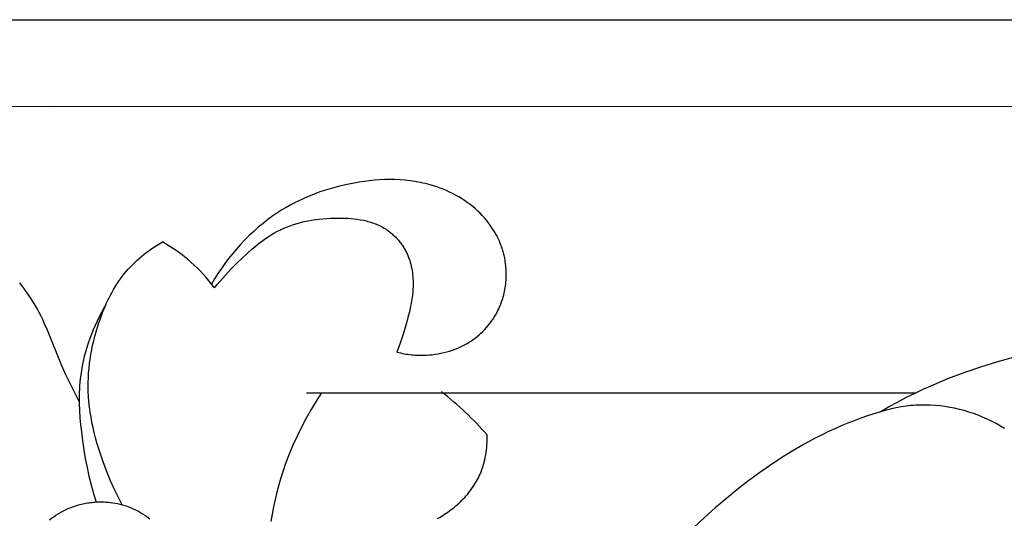
# Model space of a CAD drawing. Units: millimetres. Extents: x 0 to 1100, y 23 to 2949.
# Drawn here: x 155 to 194, y 2011 to 2030 of the extents above; entities that cross this region are included whole.
import ezdxf

# ---------------------------------------------------------------- set-up
doc = ezdxf.new("R2010")
doc.units = ezdxf.units.MM
doc.layers.add('Default', color=7, linetype='Continuous', true_color=0xffffff)
doc.styles.add('Arial', font='arial.ttf')
doc.dimstyles.new('Default', dxfattribs={"dimtxt": 10, "dimasz": 7, "dimexe": 0.5, "dimexo": 0.5, "dimgap": 0.25, "dimtad": 1, "dimtoh": 1, "dimdec": 0, "dimzin": 1, "dimdsep": 46, "dimtxsty": 'Arial', "dimcen": 0.5, "dimazin": 0, "dimtfac": 1, "dimtdec": 4, "dimtix": 1, "dimtmove": 1, "dimatfit": 3, "dimfxl": 0, "dimtolj": 1, "dimtzin": 1, "dimarcsym": 0})

# ---------------------------------------------------------------- blocks, each defined once
blk = doc.blocks.new('*D2538')
at = {"layer": 'Default', "color": 0, "lineweight": -2, "transparency": 16777216}
for p, q in [((173.863, 2045.04), (54.401, 2045.04)), ((54.901, 2038.04), (54.901, 1899.541)), ((173.863, 1892.541), (54.401, 1892.541))]:
    blk.add_line(p, q, dxfattribs=at)
at = {"layer": 'Default', "color": 0, "transparency": 16777216}
for points in [[(53.734, 2038.04), (56.068, 2038.04), (54.901, 2045.04)], [(53.734, 1899.541), (56.068, 1899.541), (54.901, 1892.541)]]:
    blk.add_solid(points, dxfattribs=at)
at = {"layer": 'Defpoints', "color": 0, "transparency": 16777216}
for p in [(174.363, 2045.04), (54.901, 1892.541), (174.363, 1892.541)]:
    blk.add_point(p, dxfattribs=at)
at = {"layer": 'Default', "color": 0, "transparency": 16777216, "insert": (49.545, 1968.791), "char_height": 10, "attachment_point": 5, "rotation": 90, "style": 'Arial'}
blk.add_mtext('\\A1;152', dxfattribs=at)

msp = doc.modelspace()

# ---------------------------------------------------------------- linework, layer by layer
at = {"layer": 'Default'}
for p, q in [((156.742, 2030.059), (91.362, 2030.059)), ((222.122, 2030.059), (156.742, 2030.059)), ((156.742, 2026.699), (76.507, 2026.676)), ((236.977, 2026.676), (156.742, 2026.699)), ((167.876, 2023.604), (167.694, 2023.556)), ((168.06, 2023.648), (167.876, 2023.604)), ((168.244, 2023.688), (168.06, 2023.648)), ((168.441, 2023.726), (168.244, 2023.688)), ((168.638, 2023.76), (168.441, 2023.726)), ((168.836, 2023.79), (168.638, 2023.76)), ((169.035, 2023.815), (168.836, 2023.79)), ((169.235, 2023.834), (169.035, 2023.815)), ((169.434, 2023.849), (169.235, 2023.834)), ((169.634, 2023.858), (169.434, 2023.849)), ((169.833, 2023.861), (169.634, 2023.858)), ((170.032, 2023.858), (169.833, 2023.861)), ((170.231, 2023.849), (170.032, 2023.858)), ((170.429, 2023.834), (170.231, 2023.849)), ((170.626, 2023.813), (170.429, 2023.834)), ((170.724, 2023.799), (170.626, 2023.813)), ((170.822, 2023.784), (170.724, 2023.799)), ((170.92, 2023.767), (170.822, 2023.784)), ((171.017, 2023.749), (170.92, 2023.767)), ((171.114, 2023.728), (171.017, 2023.749)), ((171.211, 2023.706), (171.114, 2023.728)), ((171.307, 2023.682), (171.211, 2023.706)), ((171.403, 2023.656), (171.307, 2023.682)), ((171.531, 2023.618), (171.403, 2023.656)), ((171.658, 2023.577), (171.531, 2023.618)), ((166.805, 2023.261), (166.632, 2023.19)), ((166.98, 2023.328), (166.805, 2023.261)), ((167.156, 2023.391), (166.98, 2023.328)), ((167.334, 2023.45), (167.156, 2023.391)), ((167.514, 2023.505), (167.334, 2023.45)), ((167.694, 2023.556), (167.514, 2023.505)), ((171.784, 2023.532), (171.658, 2023.577)), ((171.909, 2023.483), (171.784, 2023.532)), ((172.032, 2023.432), (171.909, 2023.483)), ((172.154, 2023.376), (172.032, 2023.432)), ((172.274, 2023.317), (172.154, 2023.376)), ((172.393, 2023.255), (172.274, 2023.317)), ((172.51, 2023.189), (172.393, 2023.255)), ((165.961, 2022.865), (165.798, 2022.774)), ((166.125, 2022.953), (165.961, 2022.865)), ((166.292, 2023.036), (166.125, 2022.953)), ((166.461, 2023.115), (166.292, 2023.036)), ((166.632, 2023.19), (166.461, 2023.115)), ((172.624, 2023.12), (172.51, 2023.189)), ((172.736, 2023.048), (172.624, 2023.12)), ((172.846, 2022.971), (172.736, 2023.048)), ((172.954, 2022.892), (172.846, 2022.971)), ((173.058, 2022.808), (172.954, 2022.892)), ((165.48, 2022.578), (165.283, 2022.445)), ((165.638, 2022.678), (165.48, 2022.578)), ((165.798, 2022.774), (165.638, 2022.678)), ((173.16, 2022.722), (173.058, 2022.808)), ((173.259, 2022.631), (173.16, 2022.722)), ((173.346, 2022.548), (173.259, 2022.631)), ((173.429, 2022.461), (173.346, 2022.548)), ((173.51, 2022.372), (173.429, 2022.461)), ((164.902, 2022.157), (164.718, 2022.005)), ((165.09, 2022.304), (164.902, 2022.157)), ((165.283, 2022.445), (165.09, 2022.304)), ((165.952, 2022.064), (166.088, 2022.112)), ((166.088, 2022.112), (166.226, 2022.154)), ((166.226, 2022.154), (166.365, 2022.193)), ((166.365, 2022.193), (166.507, 2022.227)), ((166.507, 2022.227), (166.649, 2022.257)), ((166.649, 2022.257), (166.793, 2022.283)), ((166.793, 2022.283), (166.938, 2022.306)), ((166.938, 2022.306), (167.085, 2022.324)), ((167.085, 2022.324), (167.232, 2022.339)), ((167.232, 2022.339), (167.38, 2022.351)), ((167.38, 2022.351), (167.529, 2022.359)), ((167.529, 2022.359), (167.678, 2022.363)), ((167.678, 2022.363), (167.828, 2022.365)), ((167.828, 2022.365), (167.951, 2022.364)), ((167.951, 2022.364), (168.075, 2022.36)), ((168.075, 2022.36), (168.198, 2022.354)), ((168.198, 2022.354), (168.321, 2022.345)), ((168.321, 2022.345), (168.443, 2022.333)), ((168.443, 2022.333), (168.564, 2022.318)), ((168.564, 2022.318), (168.685, 2022.299)), ((168.685, 2022.299), (168.804, 2022.276)), ((168.804, 2022.276), (168.863, 2022.263)), ((168.863, 2022.263), (168.921, 2022.25)), ((168.921, 2022.25), (168.979, 2022.235)), ((168.979, 2022.235), (169.037, 2022.218)), ((169.037, 2022.218), (169.094, 2022.201)), ((169.094, 2022.201), (169.151, 2022.183)), ((169.151, 2022.183), (169.207, 2022.163)), ((169.207, 2022.163), (169.263, 2022.142)), ((169.263, 2022.142), (169.318, 2022.12)), ((169.318, 2022.12), (169.372, 2022.097)), ((169.372, 2022.097), (169.426, 2022.072)), ((169.426, 2022.072), (169.479, 2022.046)), ((173.588, 2022.28), (173.51, 2022.372)), ((173.663, 2022.186), (173.588, 2022.28)), ((173.734, 2022.089), (173.663, 2022.186)), ((173.803, 2021.99), (173.734, 2022.089)), ((164.538, 2021.846), (164.364, 2021.682)), ((164.718, 2022.005), (164.538, 2021.846)), ((165.106, 2021.638), (165.216, 2021.707)), ((165.216, 2021.707), (165.327, 2021.773)), ((165.327, 2021.773), (165.44, 2021.836)), ((165.44, 2021.836), (165.555, 2021.895)), ((165.555, 2021.895), (165.62, 2021.926)), ((165.62, 2021.926), (165.685, 2021.956)), ((165.685, 2021.956), (165.751, 2021.985)), ((165.751, 2021.985), (165.817, 2022.013)), ((165.817, 2022.013), (165.952, 2022.064)), ((169.479, 2022.046), (169.532, 2022.018)), ((169.532, 2022.018), (169.583, 2021.989)), ((169.583, 2021.989), (169.634, 2021.959)), ((169.634, 2021.959), (169.685, 2021.927)), ((169.685, 2021.927), (169.72, 2021.903)), ((169.72, 2021.903), (169.755, 2021.879)), ((169.755, 2021.879), (169.79, 2021.854)), ((169.79, 2021.854), (169.824, 2021.828)), ((169.824, 2021.828), (169.857, 2021.801)), ((169.857, 2021.801), (169.891, 2021.774)), ((169.891, 2021.774), (169.923, 2021.746)), ((169.923, 2021.746), (169.956, 2021.717)), ((169.956, 2021.717), (169.987, 2021.688)), ((169.987, 2021.688), (170.019, 2021.658)), ((173.868, 2021.889), (173.803, 2021.99)), ((173.93, 2021.785), (173.868, 2021.889)), ((173.959, 2021.733), (173.93, 2021.785)), ((173.988, 2021.68), (173.959, 2021.733)), ((160.678, 2021.244), (160.78, 2021.311)), ((160.78, 2021.311), (160.883, 2021.375)), ((160.883, 2021.375), (160.988, 2021.436)), ((164.029, 2021.338), (163.869, 2021.159)), ((164.194, 2021.512), (164.029, 2021.338)), ((164.364, 2021.682), (164.194, 2021.512)), ((164.581, 2021.249), (164.683, 2021.331)), ((164.683, 2021.331), (164.786, 2021.412)), ((164.786, 2021.412), (164.891, 2021.49)), ((164.891, 2021.49), (164.998, 2021.565)), ((164.998, 2021.565), (165.106, 2021.638)), ((170.019, 2021.658), (170.049, 2021.627)), ((170.049, 2021.627), (170.079, 2021.596)), ((170.079, 2021.596), (170.109, 2021.564)), ((170.109, 2021.564), (170.138, 2021.532)), ((170.138, 2021.532), (170.166, 2021.499)), ((170.166, 2021.499), (170.194, 2021.465)), ((170.194, 2021.465), (170.221, 2021.431)), ((170.221, 2021.431), (170.248, 2021.397)), ((170.248, 2021.397), (170.274, 2021.362)), ((170.274, 2021.362), (170.299, 2021.327)), ((170.299, 2021.327), (170.324, 2021.291)), ((174.015, 2021.626), (173.988, 2021.68)), ((174.042, 2021.572), (174.015, 2021.626)), ((174.067, 2021.518), (174.042, 2021.572)), ((174.092, 2021.463), (174.067, 2021.518)), ((174.116, 2021.408), (174.092, 2021.463)), ((174.138, 2021.352), (174.116, 2021.408)), ((174.16, 2021.296), (174.138, 2021.352)), ((160.188, 2020.88), (160.283, 2020.957)), ((160.283, 2020.957), (160.38, 2021.032)), ((160.38, 2021.032), (160.478, 2021.105)), ((160.478, 2021.105), (160.577, 2021.176)), ((160.577, 2021.176), (160.678, 2021.244)), ((163.714, 2020.975), (163.565, 2020.787)), ((163.869, 2021.159), (163.714, 2020.975)), ((164.09, 2020.809), (164.282, 2020.989)), ((164.282, 2020.989), (164.48, 2021.164)), ((164.48, 2021.164), (164.581, 2021.249)), ((170.324, 2021.291), (170.348, 2021.254)), ((170.348, 2021.254), (170.371, 2021.218)), ((170.371, 2021.218), (170.394, 2021.181)), ((170.394, 2021.181), (170.416, 2021.143)), ((170.416, 2021.143), (170.437, 2021.105)), ((170.437, 2021.105), (170.458, 2021.067)), ((170.458, 2021.067), (170.478, 2021.028)), ((170.478, 2021.028), (170.497, 2020.989)), ((170.497, 2020.989), (170.515, 2020.95)), ((170.515, 2020.95), (170.532, 2020.911)), ((174.18, 2021.24), (174.16, 2021.296)), ((174.2, 2021.183), (174.18, 2021.24)), ((174.218, 2021.125), (174.2, 2021.183)), ((174.236, 2021.068), (174.218, 2021.125)), ((174.252, 2021.01), (174.236, 2021.068)), ((174.269, 2020.94), (174.252, 2021.01)), ((174.286, 2020.871), (174.269, 2020.94)), ((159.744, 2020.463), (159.829, 2020.55)), ((159.829, 2020.55), (159.916, 2020.636)), ((159.916, 2020.636), (160.005, 2020.719)), ((160.005, 2020.719), (160.096, 2020.801)), ((160.096, 2020.801), (160.188, 2020.88)), ((163.42, 2020.596), (163.281, 2020.401)), ((163.565, 2020.787), (163.42, 2020.596)), ((163.668, 2020.389), (163.901, 2020.625)), ((163.901, 2020.625), (164.09, 2020.809)), ((170.532, 2020.911), (170.549, 2020.871)), ((170.549, 2020.871), (170.564, 2020.833)), ((170.564, 2020.833), (170.578, 2020.795)), ((170.578, 2020.795), (170.592, 2020.757)), ((170.592, 2020.757), (170.605, 2020.719)), ((170.605, 2020.719), (170.629, 2020.642)), ((170.629, 2020.642), (170.65, 2020.564)), ((170.65, 2020.564), (170.668, 2020.485)), ((174.3, 2020.8), (174.286, 2020.871)), ((174.313, 2020.73), (174.3, 2020.8)), ((174.324, 2020.659), (174.313, 2020.73)), ((174.334, 2020.588), (174.324, 2020.659)), ((174.342, 2020.517), (174.334, 2020.588)), ((159.429, 2020.091), (159.505, 2020.188)), ((159.505, 2020.188), (159.582, 2020.281)), ((159.582, 2020.281), (159.662, 2020.373)), ((159.662, 2020.373), (159.744, 2020.463)), ((163.148, 2020.202), (163.021, 2020.001)), ((163.281, 2020.401), (163.148, 2020.202)), ((163.442, 2020.147), (163.668, 2020.389)), ((170.668, 2020.485), (170.685, 2020.406)), ((170.685, 2020.406), (170.699, 2020.327)), ((170.699, 2020.327), (170.71, 2020.247)), ((170.71, 2020.247), (170.72, 2020.166)), ((170.72, 2020.166), (170.727, 2020.086)), ((174.349, 2020.445), (174.342, 2020.517)), ((174.354, 2020.373), (174.349, 2020.445)), ((174.357, 2020.301), (174.354, 2020.373)), ((174.359, 2020.229), (174.357, 2020.301)), ((174.358, 2020.085), (174.359, 2020.157)), ((174.359, 2020.157), (174.359, 2020.229)), ((155.625, 2019.599), (155.439, 2019.848)), ((159.152, 2019.686), (159.218, 2019.79)), ((159.218, 2019.79), (159.286, 2019.892)), ((159.286, 2019.892), (159.356, 2019.993)), ((159.356, 2019.993), (159.429, 2020.091)), ((163.021, 2020.001), (162.899, 2019.797)), ((163.015, 2019.644), (163.118, 2019.773)), ((163.118, 2019.773), (163.224, 2019.899)), ((163.224, 2019.899), (163.442, 2020.147)), ((170.727, 2020.086), (170.732, 2020.005)), ((170.732, 2020.005), (170.735, 2019.924)), ((170.735, 2019.924), (170.737, 2019.843)), ((170.737, 2019.843), (170.736, 2019.762)), ((174.328, 2019.726), (174.338, 2019.798)), ((174.338, 2019.798), (174.345, 2019.87)), ((174.345, 2019.87), (174.351, 2019.941)), ((174.351, 2019.941), (174.355, 2020.013)), ((174.355, 2020.013), (174.358, 2020.085)), ((155.804, 2019.344), (155.625, 2019.599)), ((158.97, 2019.365), (159.029, 2019.474)), ((159.029, 2019.474), (159.089, 2019.581)), ((159.089, 2019.581), (159.152, 2019.686)), ((170.722, 2019.488), (170.711, 2019.376)), ((170.73, 2019.601), (170.722, 2019.488)), ((170.734, 2019.682), (170.73, 2019.601)), ((170.736, 2019.762), (170.734, 2019.682)), ((174.26, 2019.373), (174.277, 2019.443)), ((174.277, 2019.443), (174.292, 2019.513)), ((174.292, 2019.513), (174.306, 2019.584)), ((174.306, 2019.584), (174.318, 2019.655)), ((174.318, 2019.655), (174.328, 2019.726)), ((155.89, 2019.215), (155.804, 2019.344)), ((155.973, 2019.084), (155.89, 2019.215)), ((156.053, 2018.951), (155.973, 2019.084)), ((158.795, 2019.004), (158.704, 2018.845)), ((158.758, 2018.92), (158.808, 2019.033)), ((158.808, 2019.033), (158.86, 2019.145)), ((158.86, 2019.145), (158.914, 2019.256)), ((158.914, 2019.256), (158.97, 2019.365)), ((170.662, 2019.041), (170.641, 2018.93)), ((170.681, 2019.152), (170.662, 2019.041)), ((170.698, 2019.264), (170.681, 2019.152)), ((170.711, 2019.376), (170.698, 2019.264)), ((174.126, 2018.964), (174.152, 2019.031)), ((174.152, 2019.031), (174.177, 2019.098)), ((174.177, 2019.098), (174.2, 2019.166)), ((174.2, 2019.166), (174.221, 2019.235)), ((174.221, 2019.235), (174.241, 2019.304)), ((174.241, 2019.304), (174.26, 2019.373)), ((156.13, 2018.816), (156.053, 2018.951)), ((156.201, 2018.684), (156.13, 2018.816)), ((156.269, 2018.551), (156.201, 2018.684)), ((158.616, 2018.684), (158.532, 2018.521)), ((158.576, 2018.459), (158.663, 2018.691)), ((158.704, 2018.845), (158.616, 2018.684)), ((158.663, 2018.691), (158.758, 2018.92)), ((170.593, 2018.71), (170.538, 2018.49)), ((170.641, 2018.93), (170.593, 2018.71)), ((173.943, 2018.59), (173.992, 2018.679)), ((173.992, 2018.679), (174.038, 2018.769)), ((174.038, 2018.769), (174.069, 2018.833)), ((174.069, 2018.833), (174.098, 2018.898)), ((174.098, 2018.898), (174.126, 2018.964)), ((156.335, 2018.416), (156.269, 2018.551)), ((156.397, 2018.28), (156.335, 2018.416)), ((156.517, 2018.004), (156.397, 2018.28)), ((158.451, 2018.356), (158.374, 2018.188)), ((158.532, 2018.521), (158.451, 2018.356)), ((158.461, 2018.115), (158.517, 2018.288)), ((158.517, 2018.288), (158.576, 2018.459)), ((170.478, 2018.273), (170.346, 2017.84)), ((170.538, 2018.49), (170.478, 2018.273)), ((173.655, 2018.177), (173.718, 2018.255)), ((173.718, 2018.255), (173.778, 2018.336)), ((173.778, 2018.336), (173.836, 2018.419)), ((173.836, 2018.419), (173.891, 2018.504)), ((173.891, 2018.504), (173.943, 2018.59)), ((157.08, 2016.608), (156.517, 2018.004)), ((158.301, 2018.019), (158.231, 2017.848)), ((158.374, 2018.188), (158.301, 2018.019)), ((158.36, 2017.766), (158.409, 2017.941)), ((158.409, 2017.941), (158.461, 2018.115)), ((173.303, 2017.817), (173.378, 2017.884)), ((173.378, 2017.884), (173.45, 2017.953)), ((173.45, 2017.953), (173.521, 2018.026)), ((173.521, 2018.026), (173.589, 2018.1)), ((173.589, 2018.1), (173.655, 2018.177)), ((158.105, 2017.502), (158.049, 2017.326)), ((158.166, 2017.676), (158.105, 2017.502)), ((158.231, 2017.848), (158.166, 2017.676)), ((158.275, 2017.413), (158.316, 2017.59)), ((158.316, 2017.59), (158.36, 2017.766)), ((170.233, 2017.492), (170.111, 2017.147)), ((170.346, 2017.84), (170.233, 2017.492)), ((172.786, 2017.455), (172.836, 2017.483)), ((172.836, 2017.483), (172.885, 2017.512)), ((172.885, 2017.512), (172.934, 2017.543)), ((172.934, 2017.543), (172.982, 2017.573)), ((172.982, 2017.573), (173.065, 2017.63)), ((173.065, 2017.63), (173.146, 2017.69)), ((173.146, 2017.69), (173.225, 2017.752)), ((173.225, 2017.752), (173.303, 2017.817)), ((157.997, 2017.15), (157.95, 2016.972)), ((158.049, 2017.326), (157.997, 2017.15)), ((158.207, 2017.057), (158.239, 2017.236)), ((158.239, 2017.236), (158.275, 2017.413)), ((170.111, 2017.147), (170.181, 2017.129)), ((170.181, 2017.129), (170.251, 2017.114)), ((170.251, 2017.114), (170.321, 2017.099)), ((170.321, 2017.099), (170.392, 2017.086)), ((171.709, 2017.08), (171.822, 2017.101)), ((171.822, 2017.101), (171.934, 2017.126)), ((171.934, 2017.126), (172.045, 2017.155)), ((172.045, 2017.155), (172.155, 2017.187)), ((172.155, 2017.187), (172.264, 2017.222)), ((172.264, 2017.222), (172.372, 2017.262)), ((172.372, 2017.262), (172.478, 2017.305)), ((172.478, 2017.305), (172.583, 2017.351)), ((172.583, 2017.351), (172.634, 2017.376)), ((172.634, 2017.376), (172.686, 2017.401)), ((172.686, 2017.401), (172.736, 2017.428)), ((172.736, 2017.428), (172.786, 2017.455)), ((157.908, 2016.793), (157.871, 2016.613)), ((157.95, 2016.972), (157.908, 2016.793)), ((158.155, 2016.7), (158.179, 2016.879)), ((158.179, 2016.879), (158.207, 2017.057)), ((170.392, 2017.086), (170.463, 2017.074)), ((170.463, 2017.074), (170.534, 2017.063)), ((170.534, 2017.063), (170.605, 2017.053)), ((170.605, 2017.053), (170.677, 2017.045)), ((170.677, 2017.045), (170.748, 2017.039)), ((170.748, 2017.039), (170.82, 2017.033)), ((170.82, 2017.033), (170.892, 2017.029)), ((170.892, 2017.029), (170.964, 2017.026)), ((170.964, 2017.026), (171.036, 2017.025)), ((171.036, 2017.025), (171.109, 2017.025)), ((171.109, 2017.025), (171.181, 2017.026)), ((171.181, 2017.026), (171.253, 2017.029)), ((171.253, 2017.029), (171.367, 2017.037)), ((171.367, 2017.037), (171.482, 2017.047)), ((171.482, 2017.047), (171.595, 2017.062)), ((171.595, 2017.062), (171.709, 2017.08)), ((192.819, 2016.579), (193.473, 2016.779)), ((193.473, 2016.779), (194.134, 2016.96)), ((157.239, 2016.257), (157.08, 2016.608)), ((157.839, 2016.433), (157.812, 2016.252)), ((157.871, 2016.613), (157.839, 2016.433)), ((158.11, 2016.16), (158.12, 2016.34)), ((158.12, 2016.34), (158.135, 2016.52)), ((158.135, 2016.52), (158.155, 2016.7)), ((191.534, 2016.117), (192.173, 2016.358)), ((192.173, 2016.358), (192.819, 2016.579)), ((157.756, 2015.221), (157.239, 2016.257)), ((157.782, 2015.978), (157.771, 2015.84)), ((157.796, 2016.115), (157.782, 2015.978)), ((157.812, 2016.252), (157.796, 2016.115)), ((158.103, 2015.801), (158.104, 2015.98)), ((158.104, 2015.98), (158.11, 2016.16)), ((190.904, 2015.854), (191.534, 2016.117)), ((157.758, 2015.564), (157.755, 2015.426)), ((157.763, 2015.702), (157.758, 2015.564)), ((157.771, 2015.84), (157.763, 2015.702)), ((158.107, 2015.621), (158.103, 2015.801)), ((158.117, 2015.418), (158.107, 2015.621)), ((166.59, 2015.569), (190.285, 2015.569)), ((167.175, 2015.569), (166.968, 2015.242)), ((189.926, 2015.391), (190.285, 2015.569)), ((190.285, 2015.569), (190.593, 2015.714)), ((190.593, 2015.714), (190.904, 2015.854)), ((157.755, 2015.426), (157.757, 2015.149)), ((158.132, 2015.216), (158.117, 2015.418)), ((158.154, 2015.014), (158.132, 2015.216)), ((166.968, 2015.242), (166.768, 2014.909)), ((189.221, 2015.014), (189.572, 2015.206)), ((189.572, 2015.206), (189.926, 2015.391)), ((157.757, 2015.149), (157.767, 2014.872)), ((157.767, 2014.872), (157.784, 2014.595)), ((158.18, 2014.813), (158.154, 2015.014)), ((158.212, 2014.612), (158.18, 2014.813)), ((166.768, 2014.909), (166.577, 2014.572)), ((188.964, 2014.841), (188.778, 2014.786)), ((188.874, 2014.815), (189.221, 2015.014)), ((189.151, 2014.892), (188.964, 2014.841)), ((189.339, 2014.939), (189.151, 2014.892)), ((189.528, 2014.98), (189.339, 2014.939)), ((189.718, 2015.015), (189.528, 2014.98)), ((189.813, 2015.03), (189.718, 2015.015)), ((189.909, 2015.043), (189.813, 2015.03)), ((190.003, 2015.055), (189.909, 2015.043)), ((190.096, 2015.064), (190.003, 2015.055)), ((190.19, 2015.072), (190.096, 2015.064)), ((190.284, 2015.079), (190.19, 2015.072)), ((190.379, 2015.083), (190.284, 2015.079)), ((190.473, 2015.086), (190.379, 2015.083)), ((190.662, 2015.087), (190.473, 2015.086)), ((190.852, 2015.082), (190.662, 2015.087)), ((191.041, 2015.07), (190.852, 2015.082)), ((191.231, 2015.052), (191.041, 2015.07)), ((191.419, 2015.028), (191.231, 2015.052)), ((191.608, 2014.998), (191.419, 2015.028)), ((191.795, 2014.961), (191.608, 2014.998)), ((191.981, 2014.919), (191.795, 2014.961)), ((192.165, 2014.87), (191.981, 2014.919)), ((192.348, 2014.816), (192.165, 2014.87)), ((192.529, 2014.756), (192.348, 2014.816)), ((157.784, 2014.595), (157.808, 2014.319)), ((158.25, 2014.412), (158.212, 2014.612)), ((158.291, 2014.213), (158.25, 2014.412)), ((166.577, 2014.572), (166.396, 2014.228)), ((187.896, 2014.479), (187.642, 2014.379)), ((188.152, 2014.575), (187.896, 2014.479)), ((188.41, 2014.666), (188.152, 2014.575)), ((188.778, 2014.786), (188.41, 2014.666)), ((192.708, 2014.69), (192.529, 2014.756)), ((192.885, 2014.618), (192.708, 2014.69)), ((193.061, 2014.54), (192.885, 2014.618)), ((193.235, 2014.456), (193.061, 2014.54)), ((193.406, 2014.367), (193.235, 2014.456)), ((157.808, 2014.319), (157.837, 2014.043)), ((157.837, 2014.043), (157.881, 2013.695)), ((158.338, 2014.014), (158.291, 2014.213)), ((166.396, 2014.228), (166.225, 2013.88)), ((186.892, 2014.052), (186.647, 2013.934)), ((187.14, 2014.165), (186.892, 2014.052)), ((187.39, 2014.274), (187.14, 2014.165)), ((187.642, 2014.379), (187.39, 2014.274)), ((193.574, 2014.272), (193.406, 2014.367)), ((193.739, 2014.173), (193.574, 2014.272)), ((157.881, 2013.695), (157.932, 2013.349)), ((158.388, 2013.817), (158.338, 2014.014)), ((158.443, 2013.62), (158.388, 2013.817)), ((166.225, 2013.88), (166.065, 2013.527)), ((173.617, 2013.636), (173.621, 2013.734)), ((173.621, 2013.734), (173.622, 2013.831)), ((173.622, 2013.831), (173.622, 2013.928)), ((186.403, 2013.811), (185.94, 2013.562)), ((186.647, 2013.934), (186.403, 2013.811)), ((157.932, 2013.349), (157.991, 2013.005)), ((158.501, 2013.424), (158.443, 2013.62)), ((158.563, 2013.229), (158.501, 2013.424)), ((166.065, 2013.527), (165.916, 2013.17)), ((173.579, 2013.246), (173.592, 2013.343)), ((173.592, 2013.343), (173.603, 2013.441)), ((173.603, 2013.441), (173.611, 2013.538)), ((173.611, 2013.538), (173.617, 2013.636)), ((185.485, 2013.298), (185.038, 2013.019)), ((185.94, 2013.562), (185.485, 2013.298)), ((157.991, 2013.005), (158.058, 2012.662)), ((158.697, 2012.843), (158.563, 2013.229)), ((165.916, 2013.17), (165.779, 2012.807)), ((173.501, 2012.862), (173.524, 2012.957)), ((173.524, 2012.957), (173.545, 2013.053)), ((173.545, 2013.053), (173.563, 2013.149)), ((173.563, 2013.149), (173.579, 2013.246)), ((185.038, 2013.019), (184.599, 2012.728)), ((158.058, 2012.662), (158.134, 2012.322)), ((158.843, 2012.462), (158.697, 2012.843)), ((165.685, 2012.533), (165.598, 2012.256)), ((165.779, 2012.807), (165.685, 2012.533)), ((173.38, 2012.491), (173.414, 2012.582)), ((173.414, 2012.582), (173.446, 2012.675)), ((173.446, 2012.675), (173.475, 2012.768)), ((173.475, 2012.768), (173.501, 2012.862)), ((184.599, 2012.728), (184.168, 2012.424)), ((158.134, 2012.322), (158.218, 2011.984)), ((158.975, 2012.142), (158.843, 2012.462)), ((159.115, 2011.826), (158.975, 2012.142)), ((165.598, 2012.256), (165.517, 2011.978)), ((173.165, 2012.057), (173.204, 2012.124)), ((173.204, 2012.124), (173.241, 2012.192)), ((173.241, 2012.192), (173.276, 2012.261)), ((173.276, 2012.261), (173.31, 2012.33)), ((173.31, 2012.33), (173.342, 2012.401)), ((173.342, 2012.401), (173.38, 2012.491)), ((184.168, 2012.424), (183.744, 2012.108)), ((158.218, 2011.984), (158.312, 2011.648)), ((159.264, 2011.515), (159.115, 2011.826)), ((165.517, 2011.978), (165.443, 2011.697)), ((172.898, 2011.673), (172.946, 2011.735)), ((172.946, 2011.735), (172.993, 2011.797)), ((172.993, 2011.797), (173.038, 2011.861)), ((173.038, 2011.861), (173.082, 2011.925)), ((173.082, 2011.925), (173.124, 2011.99)), ((173.124, 2011.99), (173.165, 2012.057)), ((183.328, 2011.783), (182.919, 2011.45)), ((183.744, 2012.108), (183.328, 2011.783)), ((158.312, 2011.648), (158.416, 2011.315)), ((159.422, 2011.208), (159.264, 2011.515)), ((165.375, 2011.415), (165.313, 2011.131)), ((165.443, 2011.697), (165.375, 2011.415)), ((172.58, 2011.326), (172.636, 2011.381)), ((172.636, 2011.381), (172.691, 2011.438)), ((172.691, 2011.438), (172.745, 2011.495)), ((172.745, 2011.495), (172.797, 2011.553)), ((172.797, 2011.553), (172.848, 2011.613)), ((172.848, 2011.613), (172.898, 2011.673)), ((182.919, 2011.45), (182.489, 2011.083)), ((157.114, 2010.958), (157.167, 2010.985)), ((157.167, 2010.985), (157.221, 2011.011)), ((157.221, 2011.011), (157.275, 2011.036)), ((157.275, 2011.036), (157.33, 2011.06)), ((157.33, 2011.06), (157.385, 2011.083)), ((157.385, 2011.083), (157.44, 2011.105)), ((157.44, 2011.105), (157.496, 2011.126)), ((157.496, 2011.126), (157.552, 2011.146)), ((157.552, 2011.146), (157.609, 2011.164)), ((157.609, 2011.164), (157.666, 2011.182)), ((157.666, 2011.182), (157.723, 2011.199)), ((157.723, 2011.199), (157.78, 2011.215)), ((157.78, 2011.215), (157.838, 2011.229)), ((157.838, 2011.229), (157.896, 2011.243)), ((157.896, 2011.243), (157.954, 2011.255)), ((157.954, 2011.255), (158.013, 2011.267)), ((158.013, 2011.267), (158.071, 2011.277)), ((158.071, 2011.277), (158.13, 2011.286)), ((158.13, 2011.286), (158.189, 2011.294)), ((158.189, 2011.294), (158.248, 2011.301)), ((158.248, 2011.301), (158.307, 2011.307)), ((158.307, 2011.307), (158.367, 2011.312)), ((158.367, 2011.312), (158.426, 2011.316)), ((158.426, 2011.316), (158.485, 2011.319)), ((158.485, 2011.319), (158.545, 2011.32)), ((158.545, 2011.32), (158.604, 2011.32)), ((158.604, 2011.32), (158.664, 2011.32)), ((158.664, 2011.32), (158.723, 2011.318)), ((158.723, 2011.318), (158.783, 2011.315)), ((158.783, 2011.315), (158.842, 2011.311)), ((158.842, 2011.311), (158.901, 2011.305)), ((158.901, 2011.305), (158.96, 2011.299)), ((158.96, 2011.299), (159.056, 2011.286)), ((159.056, 2011.286), (159.151, 2011.27)), ((159.151, 2011.27), (159.245, 2011.252)), ((159.245, 2011.252), (159.339, 2011.23)), ((159.339, 2011.23), (159.432, 2011.205)), ((159.432, 2011.205), (159.525, 2011.178)), ((159.525, 2011.178), (159.616, 2011.148)), ((159.616, 2011.148), (159.706, 2011.115)), ((159.706, 2011.115), (159.796, 2011.079)), ((159.796, 2011.079), (159.884, 2011.041)), ((159.884, 2011.041), (159.97, 2011)), ((159.97, 2011), (160.055, 2010.956)), ((165.313, 2011.131), (165.255, 2010.846)), ((172.093, 2010.924), (172.157, 2010.971)), ((172.157, 2010.971), (172.22, 2011.018)), ((172.22, 2011.018), (172.283, 2011.066)), ((172.283, 2011.066), (172.344, 2011.116)), ((172.344, 2011.116), (172.405, 2011.167)), ((172.405, 2011.167), (172.465, 2011.219)), ((172.465, 2011.219), (172.523, 2011.272)), ((172.523, 2011.272), (172.58, 2011.326)), ((182.489, 2011.083), (182.067, 2010.709)), ((156.597, 2010.619), (156.678, 2010.682)), ((156.678, 2010.682), (156.762, 2010.743)), ((156.762, 2010.743), (156.847, 2010.801)), ((156.847, 2010.801), (156.935, 2010.856)), ((156.935, 2010.856), (157.024, 2010.908)), ((157.024, 2010.908), (157.114, 2010.958)), ((160.055, 2010.956), (160.139, 2010.909)), ((160.139, 2010.909), (160.221, 2010.86)), ((160.221, 2010.86), (160.301, 2010.809)), ((160.301, 2010.809), (160.38, 2010.755)), ((160.38, 2010.755), (160.441, 2010.71)), ((160.441, 2010.71), (160.502, 2010.663)), ((165.255, 2010.846), (165.203, 2010.559)), ((171.69, 2010.674), (171.759, 2010.713)), ((171.759, 2010.713), (171.827, 2010.752)), ((171.827, 2010.752), (171.895, 2010.794)), ((171.895, 2010.794), (171.961, 2010.836)), ((171.961, 2010.836), (172.027, 2010.88)), ((172.027, 2010.88), (172.093, 2010.924)), ((182.067, 2010.709), (181.652, 2010.326))]:
    msp.add_line(p, q, dxfattribs=at)
for centre, radius, start, end in [((157.902, 2015.904), 6.335, 36.1821, 60.851), ((162.721, 2004.186), 14.619, 41.7886, 51.3982)]:
    msp.add_arc(centre, radius, start, end, dxfattribs=at)

# ---------------------------------------------------------------- dimensions: what is measured, and where the dimension line sits
dim = msp.add_linear_dim(base=(54.901, 1892.541), p1=(174.363, 2045.04), p2=(174.363, 1892.541), angle=90, dimstyle='Default', dxfattribs=at)
dim.commit()
dim.dimension.update_dxf_attribs({"geometry": '*D2538', "text_midpoint": (49.545, 1968.791)})

doc.saveas('drawing.dxf')
